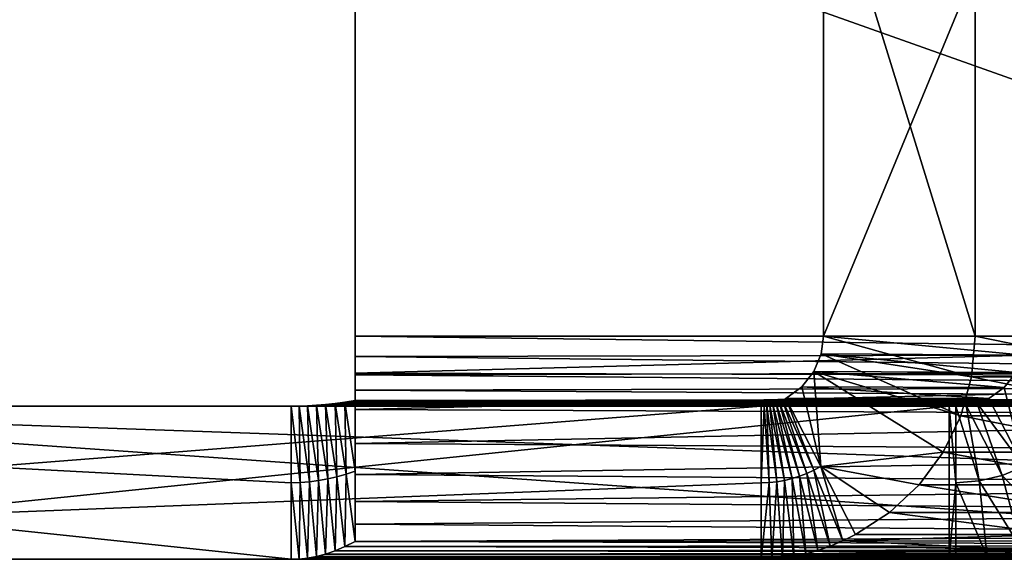
# Model space of a CAD drawing. Units: feet. Extents: x -1.5 to 14.4, y -6 to 2.4.
# Drawn here: x 10.6 to 11, y -2.4 to -2.2 of the extents above; entities that cross this region are included whole.
import ezdxf

# ---------------------------------------------------------------- set-up
doc = ezdxf.new("R2010")
doc.units = ezdxf.units.FT
doc.header["$MEASUREMENT"] = 0
doc.layers.get('0').update_dxf_attribs({"color": 255})
doc.layers.add('AFUWA-3-ARPM', color=4, linetype='Continuous')
doc.layers.add('AFUWA-P', color=2, linetype='Continuous')

# ---------------------------------------------------------------- blocks, each defined once
blk = doc.blocks.new('A$C1DAA41BC')
at = {"linetype": 'Continuous', "lineweight": 0}
for p, q in [((2.55726, 0.11282), (2.55726, -0.09068)), ((2.55726, 0.11282), (2.55726, -0.09068)), ((2.75155, -0.09068), (2.75155, 0.11282)), ((2.75155, -0.09068), (2.75155, 0.11282)), ((2.55726, -0.09068), (2.75155, -0.09068)), ((2.55726, -0.10606), (2.55726, -0.09068)), ((2.75155, -0.09068), (2.55726, -0.09068)), ((2.55726, -0.10606), (2.55726, -0.09068)), ((2.75062, -0.09798), (2.75155, -0.09068)), ((2.75155, -0.09068), (2.75062, -0.09798)), ((2.75155, -0.09068), (2.83577, -0.09068)), ((2.75155, -0.09068), (2.83577, -0.09068)), ((2.75062, -0.09798), (2.74763, -0.10528)), ((2.75062, -0.09798), (2.74763, -0.10528)), ((2.8347, -0.09851), (2.75062, -0.09798)), ((2.55726, -0.11968), (2.55726, -0.10606)), ((2.55726, -0.11968), (2.55726, -0.10606)), ((2.55726, -0.10606), (2.74666, -0.10652)), ((2.74259, -0.1117), (2.74763, -0.10528)), ((2.74763, -0.10528), (2.74259, -0.1117)), ((2.83157, -0.10575), (2.74763, -0.10528)), ((2.82662, -0.11188), (2.83157, -0.10575)), ((2.83157, -0.10575), (2.82662, -0.11188)), ((2.73599, -0.11643), (2.74259, -0.1117)), ((2.74259, -0.1117), (2.73599, -0.11643)), ((2.74259, -0.1117), (2.82662, -0.11188)), ((2.82662, -0.11188), (2.82021, -0.11643)), ((2.82021, -0.11643), (2.82662, -0.11188)), ((2.55301, -0.11802), (2.54891, -0.11856)), ((2.55301, -0.11802), (2.54891, -0.11856)), ((2.55301, -0.11802), (2.55726, -0.11737)), ((2.55301, -0.11802), (2.55726, -0.11737)), ((2.55304, -0.11968), (2.55301, -0.11802)), ((2.55326, -0.11968), (2.55301, -0.11802)), ((2.73324, -0.11795), (2.73192, -0.11853)), ((2.73324, -0.11795), (2.73192, -0.11853)), ((2.73324, -0.11795), (2.7346, -0.11725)), ((2.73324, -0.11795), (2.7346, -0.11725)), ((2.73599, -0.11643), (2.7346, -0.11725)), ((2.7346, -0.11725), (2.73599, -0.11643)), ((2.73599, -0.11643), (2.82021, -0.11643)), ((2.81074, -0.11943), (2.81529, -0.11835)), ((2.81074, -0.11943), (2.81529, -0.11835)), ((2.81529, -0.11835), (2.82021, -0.11643)), ((2.81529, -0.11835), (2.82021, -0.11643)), ((2.81529, -0.11835), (2.83469, -0.14464)), ((2.8257, -0.14837), (2.81529, -0.11835)), ((2.83469, -0.14464), (2.82021, -0.11643)), ((2.83469, -0.14464), (2.82021, -0.11643)), ((2.80381, -0.11968), (2.18619, -0.11968)), ((2.80381, -0.11968), (2.18619, -0.11968)), ((2.53405, -0.11967), (2.53086, -0.11968)), ((2.53086, -0.11968), (2.53405, -0.11967)), ((2.53405, -0.11967), (2.53753, -0.11955)), ((2.53405, -0.11967), (2.53753, -0.11955)), ((2.53405, -0.11968), (2.53405, -0.11967)), ((2.53405, -0.11968), (2.53405, -0.11967)), ((2.53753, -0.11955), (2.54118, -0.11933)), ((2.53753, -0.11955), (2.54118, -0.11933)), ((2.53755, -0.11968), (2.53753, -0.11955)), ((2.53754, -0.11968), (2.53753, -0.11955)), ((2.54118, -0.11933), (2.54497, -0.119)), ((2.54118, -0.11933), (2.54497, -0.119)), ((2.54123, -0.11968), (2.54118, -0.11933)), ((2.54119, -0.11968), (2.54118, -0.11933)), ((2.54891, -0.11856), (2.54497, -0.119)), ((2.54497, -0.119), (2.54891, -0.11856)), ((2.54508, -0.11968), (2.54497, -0.119)), ((2.54499, -0.11968), (2.54497, -0.119)), ((2.54909, -0.11968), (2.54891, -0.11856)), ((2.54894, -0.11968), (2.54891, -0.11856)), ((2.727, -0.11968), (2.72814, -0.11957)), ((2.727, -0.11968), (2.72814, -0.11957)), ((2.72814, -0.11957), (2.72937, -0.11934)), ((2.72937, -0.11934), (2.72814, -0.11957)), ((2.72937, -0.11934), (2.73063, -0.11899)), ((2.73063, -0.11899), (2.72937, -0.11934)), ((2.73192, -0.11853), (2.73063, -0.11899)), ((2.73192, -0.11853), (2.73063, -0.11899)), ((2.80381, -0.11968), (2.80655, -0.11968)), ((2.80381, -0.11968), (2.80381, -0.18318)), ((2.80381, -0.11968), (2.80655, -0.11968)), ((2.80381, -0.18318), (2.80381, -0.11968)), ((2.81074, -0.11943), (2.80655, -0.11968)), ((2.81074, -0.11943), (2.80655, -0.11968)), ((2.80655, -0.15143), (2.80655, -0.11968)), ((2.81625, -0.15065), (2.80655, -0.11968)), ((2.80655, -0.15143), (2.80655, -0.11968)), ((2.81074, -0.11943), (2.81625, -0.15065)), ((2.81074, -0.11943), (2.8257, -0.14837)), ((2.80655, -0.15143), (2.80655, -0.18318)), ((2.80655, -0.15143), (2.80655, -0.18318)), ((2.81953, -0.18227), (2.83392, -0.17906)), ((2.81953, -0.18227), (2.83392, -0.17906)), ((2.80381, -0.18318), (2.18619, -0.18318)), ((2.18619, -0.18318), (2.80381, -0.18318)), ((2.53071, -0.18318), (2.53072, -0.18318)), ((2.53072, -0.18318), (2.53071, -0.18318)), ((2.7258, -0.18318), (2.72579, -0.18318)), ((2.7258, -0.18318), (2.72579, -0.18318)), ((2.80381, -0.18318), (2.80655, -0.18318)), ((2.80381, -0.18318), (2.80655, -0.18318)), ((2.81953, -0.18227), (2.80655, -0.18318)), ((2.81953, -0.18227), (2.80655, -0.18318)), ((2.80655, -0.18318), (3.09918, -0.18318)), ((2.80655, -0.18318), (3.09918, -0.18318))]:
    blk.add_line(p, q, dxfattribs=at)

msp = doc.modelspace()

# ---------------------------------------------------------------- linework, layer by layer
at = {"layer": 'AFUWA-3-ARPM'}
for points in [[(10.76985, -2.1217, 14.91315), (10.76985, -2.1217, 14.84965), (10.76985, -2.3252, 14.84965)], [(10.76985, -2.1217, 14.91315), (10.76985, -2.3252, 14.84965), (10.76985, -2.3252, 14.91315)], [(11.34285, -2.3252, 14.84965), (10.76985, -2.3252, 14.84965), (10.76985, -2.1217, 14.84965)], [(11.34285, -2.3252, 14.84965), (10.76985, -2.1217, 14.84965), (11.34285, -2.1217, 14.84965)], [(10.76985, -2.1217, 14.91315), (10.76985, -2.3252, 14.91315), (11.34285, -2.3252, 14.91315)], [(11.34285, -2.3252, 14.91315), (11.34285, -2.1217, 14.91315), (10.76985, -2.1217, 14.91315)], [(11.04836, -2.1217, 17.69858), (10.96415, -2.3252, 17.01269), (11.04836, -2.3252, 17.69858)], [(11.04836, -2.1217, 17.69858), (10.96415, -2.1217, 17.01269), (10.96415, -2.3252, 17.01269)], [(11.02717, -2.3252, 17.00495), (10.96415, -2.3252, 17.01269), (10.96415, -2.1217, 17.01269)], [(10.96415, -2.1217, 17.01269), (11.02717, -2.1217, 17.00495), (11.02717, -2.3252, 17.00495)], [(11.02717, -2.1217, 17.00495), (11.11139, -2.3252, 17.69084), (11.02717, -2.3252, 17.00495)], [(11.02717, -2.1217, 17.00495), (11.11139, -2.1217, 17.69084), (11.11139, -2.3252, 17.69084)], [(11.34285, -2.3252, 14.91315), (10.76985, -2.34058, 14.91186), (11.34285, -2.34199, 14.91161)], [(10.76985, -2.3252, 14.91315), (10.76985, -2.34058, 14.91186), (11.34285, -2.3252, 14.91315)], [(11.34285, -2.3325, 14.84871), (10.76985, -2.3252, 14.84965), (11.34285, -2.3252, 14.84965)], [(10.76985, -2.3252, 14.84965), (11.34285, -2.3325, 14.84871), (10.76985, -2.33355, 14.84842)], [(10.76985, -2.34058, 14.91186), (10.76985, -2.3252, 14.84965), (10.76985, -2.33355, 14.84842)], [(10.76985, -2.34058, 14.91186), (10.76985, -2.3252, 14.91315), (10.76985, -2.3252, 14.84965)], [(10.96415, -2.3252, 17.01269), (11.02565, -2.34199, 17.00514), (10.96322, -2.3325, 17.0128)], [(11.04729, -2.33303, 17.69871), (10.96415, -2.3252, 17.01269), (10.96322, -2.3325, 17.0128)], [(11.02565, -2.34199, 17.00514), (10.96415, -2.3252, 17.01269), (11.02717, -2.3252, 17.00495)], [(10.96415, -2.3252, 17.01269), (11.04729, -2.33303, 17.69871), (11.04836, -2.3252, 17.69858)], [(11.02717, -2.3252, 17.00495), (11.10987, -2.34199, 17.69103), (11.02565, -2.34199, 17.00514)], [(11.11139, -2.3252, 17.69084), (11.10987, -2.34199, 17.69103), (11.02717, -2.3252, 17.00495)], [(11.34285, -2.3325, 14.84871), (11.34285, -2.33981, 14.8457), (10.76985, -2.33355, 14.84842)], [(10.96322, -2.3325, 17.0128), (11.02115, -2.35815, 17.00569), (10.96023, -2.33981, 17.01317)], [(10.96023, -2.33981, 17.01317), (11.04417, -2.34028, 17.6991), (10.96322, -2.3325, 17.0128)], [(11.02115, -2.35815, 17.00569), (10.96322, -2.3325, 17.0128), (11.02565, -2.34199, 17.00514)], [(11.04729, -2.33303, 17.69871), (10.96322, -2.3325, 17.0128), (11.04417, -2.34028, 17.6991)], [(10.76985, -2.33355, 14.84842), (11.34285, -2.33981, 14.8457), (10.76985, -2.3412, 14.84483)], [(10.76985, -2.33355, 14.84842), (10.76985, -2.36964, 14.90178), (10.76985, -2.35552, 14.90804)], [(10.76985, -2.36964, 14.90178), (10.76985, -2.33355, 14.84842), (10.76985, -2.3412, 14.84483)], [(10.76985, -2.33355, 14.84842), (10.76985, -2.35552, 14.90804), (10.76985, -2.34058, 14.91186)], [(11.34285, -2.33981, 14.8457), (11.34285, -2.34623, 14.84062), (10.76985, -2.3412, 14.84483)], [(10.76985, -2.35552, 14.90804), (11.34285, -2.34199, 14.91161), (10.76985, -2.34058, 14.91186)], [(10.96307, -2.37916, 17.01282), (10.95518, -2.34623, 17.01379), (10.96023, -2.33981, 17.01317)], [(11.03922, -2.34641, 17.69971), (10.96023, -2.33981, 17.01317), (10.95518, -2.34623, 17.01379)], [(10.96023, -2.33981, 17.01317), (11.02115, -2.35815, 17.00569), (11.01379, -2.37329, 17.00659)], [(10.96023, -2.33981, 17.01317), (11.01379, -2.37329, 17.00659), (10.96307, -2.37916, 17.01282)], [(11.03922, -2.34641, 17.69971), (11.04417, -2.34028, 17.6991), (10.96023, -2.33981, 17.01317)], [(11.03922, -2.34641, 17.69971), (11.04728, -2.37916, 17.69871), (11.04417, -2.34028, 17.6991)], [(10.76985, -2.3412, 14.84483), (11.34285, -2.34623, 14.84062), (10.76985, -2.3475, 14.8392)], [(10.76985, -2.38111, 14.84441), (10.76985, -2.38249, 14.89327), (10.76985, -2.3412, 14.84483)], [(10.76985, -2.3475, 14.8392), (10.76985, -2.38111, 14.84441), (10.76985, -2.3412, 14.84483)], [(10.76985, -2.36964, 14.90178), (10.76985, -2.3412, 14.84483), (10.76985, -2.38249, 14.89327)], [(10.76985, -2.35552, 14.90804), (11.34285, -2.35815, 14.90708), (11.34285, -2.34199, 14.91161)], [(11.10537, -2.35815, 17.69158), (11.02115, -2.35815, 17.00569), (11.02565, -2.34199, 17.00514)], [(11.10537, -2.35815, 17.69158), (11.02565, -2.34199, 17.00514), (11.10987, -2.34199, 17.69103)], [(11.34285, -2.34623, 14.84062), (11.34285, -2.35096, 14.83397), (10.76985, -2.3475, 14.8392)], [(11.34285, -2.35096, 14.83397), (10.76985, -2.35189, 14.83199), (10.76985, -2.3475, 14.8392)], [(10.76985, -2.3475, 14.8392), (10.76985, -2.35189, 14.83199), (10.76985, -2.38111, 14.84441)], [(10.95518, -2.34623, 17.01379), (10.96307, -2.37916, 17.01282), (10.94859, -2.35096, 17.0146)], [(11.0328, -2.35096, 17.70049), (10.95518, -2.34623, 17.01379), (10.94859, -2.35096, 17.0146)], [(10.95518, -2.34623, 17.01379), (11.0328, -2.35096, 17.70049), (11.03922, -2.34641, 17.69971)], [(11.0328, -2.35096, 17.70049), (11.04728, -2.37916, 17.69871), (11.03922, -2.34641, 17.69971)], [(10.76227, -2.38347, 14.83785), (10.76151, -2.35309, 14.82851), (10.75756, -2.35352, 14.82685)], [(10.75756, -2.35352, 14.82685), (10.76151, -2.35309, 14.82851), (11.3277, -2.35333, 14.82766)], [(11.32425, -2.35369, 14.82618), (10.75756, -2.35352, 14.82685), (11.3277, -2.35333, 14.82766)], [(10.76606, -2.38238, 14.84116), (10.7656, -2.35254, 14.83023), (10.76151, -2.35309, 14.82851)], [(10.7656, -2.35254, 14.83023), (11.33129, -2.35287, 14.82918), (10.76151, -2.35309, 14.82851)], [(10.76151, -2.35309, 14.82851), (11.33129, -2.35287, 14.82918), (11.3277, -2.35333, 14.82766)], [(10.76151, -2.35309, 14.82851), (10.76227, -2.38347, 14.83785), (10.76606, -2.38238, 14.84116)], [(10.7656, -2.35254, 14.83023), (10.76985, -2.38111, 14.84441), (10.76985, -2.35189, 14.83199)], [(11.33501, -2.35233, 14.83074), (10.7656, -2.35254, 14.83023), (10.76985, -2.35189, 14.83199)], [(10.7656, -2.35254, 14.83023), (11.33501, -2.35233, 14.83074), (11.33129, -2.35287, 14.82918)], [(10.7656, -2.35254, 14.83023), (10.76606, -2.38238, 14.84116), (10.76985, -2.38111, 14.84441)], [(10.76985, -2.35189, 14.83199), (11.34285, -2.35096, 14.83397), (11.33887, -2.35169, 14.83233)], [(11.33887, -2.35169, 14.83233), (11.33501, -2.35233, 14.83074), (10.76985, -2.35189, 14.83199)], [(11.02788, -2.35287, 17.69976), (10.94322, -2.35352, 17.02882), (11.02333, -2.35395, 17.69913)], [(10.94322, -2.35352, 17.02882), (11.02788, -2.35287, 17.69976), (10.94451, -2.35305, 17.02547)], [(10.95113, -2.38422, 17.02676), (10.94322, -2.35352, 17.02882), (10.94451, -2.35305, 17.02547)], [(10.95422, -2.38326, 17.02326), (10.94451, -2.35305, 17.02547), (10.94584, -2.35247, 17.02199)], [(10.94584, -2.35247, 17.02199), (10.94451, -2.35305, 17.02547), (11.02788, -2.35287, 17.69976)], [(10.94451, -2.35305, 17.02547), (10.95422, -2.38326, 17.02326), (10.95113, -2.38422, 17.02676)], [(10.94584, -2.35247, 17.02199), (10.9472, -2.35178, 17.01836), (10.95724, -2.3821, 17.01978)], [(11.02788, -2.35287, 17.69976), (10.9472, -2.35178, 17.01836), (10.94584, -2.35247, 17.02199)], [(10.94584, -2.35247, 17.02199), (10.95724, -2.3821, 17.01978), (10.95422, -2.38326, 17.02326)], [(10.94859, -2.35096, 17.0146), (10.9602, -2.38073, 17.01629), (10.9472, -2.35178, 17.01836)], [(10.94859, -2.35096, 17.0146), (10.9472, -2.35178, 17.01836), (11.0328, -2.35096, 17.70049)], [(10.9472, -2.35178, 17.01836), (11.02788, -2.35287, 17.69976), (11.0328, -2.35096, 17.70049)], [(10.9472, -2.35178, 17.01836), (10.9602, -2.38073, 17.01629), (10.95724, -2.3821, 17.01978)], [(10.96307, -2.37916, 17.01282), (10.9602, -2.38073, 17.01629), (10.94859, -2.35096, 17.0146)], [(11.02333, -2.35395, 17.69913), (11.0383, -2.3829, 17.69862), (11.02788, -2.35287, 17.69976)], [(11.02788, -2.35287, 17.69976), (11.04728, -2.37916, 17.69871), (11.0328, -2.35096, 17.70049)], [(11.02788, -2.35287, 17.69976), (11.0383, -2.3829, 17.69862), (11.04728, -2.37916, 17.69871)], [(10.93838, -2.3542, 17.04081), (10.12815, -2.4177, 17.92504), (10.12815, -2.3542, 17.92504)], [(10.12815, -2.4177, 17.92504), (10.93838, -2.3542, 17.04081), (10.93838, -2.38595, 17.04081)], [(10.6753, -2.3542, 17.52254), (10.12815, -2.3542, 17.92504), (10.66901, -2.3542, 17.5393)], [(10.66582, -2.3542, 17.55691), (10.12815, -2.3542, 17.92504), (10.26878, -2.3542, 17.95813)], [(10.6753, -2.3542, 17.52254), (10.68453, -2.3542, 17.5071), (10.12815, -2.3542, 17.92504)], [(10.93838, -2.3542, 17.04081), (10.12815, -2.3542, 17.92504), (10.68453, -2.3542, 17.5071)], [(10.66582, -2.3542, 17.55691), (10.66901, -2.3542, 17.5393), (10.12815, -2.3542, 17.92504)], [(10.14004, -2.3542, 14.26592), (10.74331, -2.4177, 14.82065), (10.74331, -2.38595, 14.82065)], [(10.14004, -2.3542, 14.26592), (10.14004, -2.4177, 14.26592), (10.74331, -2.4177, 14.82065)], [(10.74331, -2.38595, 14.82065), (10.74331, -2.3542, 14.82065), (10.14004, -2.3542, 14.26592)], [(10.66901, -2.3542, 14.58655), (10.6753, -2.3542, 14.56978), (10.14004, -2.3542, 14.26592)], [(10.28674, -2.3542, 14.22011), (10.14004, -2.3542, 14.26592), (10.6753, -2.3542, 14.56978)], [(10.66582, -2.3542, 14.62214), (10.66582, -2.3542, 14.60416), (10.14004, -2.3542, 14.26592)], [(10.14004, -2.3542, 14.26592), (10.66582, -2.3542, 14.60416), (10.66901, -2.3542, 14.58655)], [(10.6753, -2.3542, 14.65651), (10.66901, -2.3542, 14.63975), (10.14004, -2.3542, 14.26592)], [(10.14004, -2.3542, 14.26592), (10.66901, -2.3542, 14.63975), (10.66582, -2.3542, 14.62214)], [(10.74331, -2.3542, 14.82065), (10.6753, -2.3542, 14.65651), (10.14004, -2.3542, 14.26592)], [(10.28674, -2.3542, 17.95894), (10.66582, -2.3542, 17.55691), (10.26878, -2.3542, 17.95813)], [(10.66582, -2.3542, 17.55691), (10.28674, -2.3542, 17.95894), (10.30417, -2.3542, 17.96292)], [(10.28674, -2.3542, 14.22011), (10.6753, -2.3542, 14.56978), (10.68453, -2.3542, 14.55435)], [(10.68453, -2.3542, 14.55435), (10.30417, -2.3542, 14.21613), (10.28674, -2.3542, 14.22011)], [(10.66582, -2.3542, 17.55691), (10.30417, -2.3542, 17.96292), (10.66582, -2.3542, 17.5749)], [(10.66582, -2.3542, 17.5749), (10.30417, -2.3542, 17.96292), (10.32066, -2.3542, 17.96996)], [(10.6963, -2.3542, 14.54087), (10.30417, -2.3542, 14.21613), (10.68453, -2.3542, 14.55435)], [(10.30417, -2.3542, 14.21613), (10.6963, -2.3542, 14.54087), (10.32066, -2.3542, 14.20909)], [(10.32066, -2.3542, 17.96996), (10.66901, -2.3542, 17.5925), (10.66582, -2.3542, 17.5749)], [(10.32066, -2.3542, 17.96996), (10.33565, -2.3542, 17.97986), (10.66901, -2.3542, 17.5925)], [(10.6963, -2.3542, 14.54087), (10.7103, -2.3542, 14.5297), (10.32066, -2.3542, 14.20909)], [(10.33565, -2.3542, 14.19919), (10.32066, -2.3542, 14.20909), (10.7103, -2.3542, 14.5297)], [(10.6753, -2.3542, 17.60927), (10.33565, -2.3542, 17.97986), (10.34858, -2.3542, 17.99222)], [(10.33565, -2.3542, 17.97986), (10.6753, -2.3542, 17.60927), (10.66901, -2.3542, 17.5925)], [(10.72613, -2.3542, 14.52118), (10.33565, -2.3542, 14.19919), (10.7103, -2.3542, 14.5297)], [(10.34858, -2.3542, 14.18683), (10.33565, -2.3542, 14.19919), (10.72613, -2.3542, 14.52118)], [(10.6753, -2.3542, 17.60927), (10.34858, -2.3542, 17.99222), (10.68453, -2.3542, 17.6247)], [(10.34858, -2.3542, 17.99222), (10.35913, -2.3542, 18.00673), (10.68453, -2.3542, 17.6247)], [(10.34858, -2.3542, 14.18683), (10.74315, -2.3542, 14.51566), (10.35913, -2.3542, 14.17232)], [(10.74315, -2.3542, 14.51566), (10.34858, -2.3542, 14.18683), (10.72613, -2.3542, 14.52118)], [(10.6963, -2.3542, 17.63818), (10.68453, -2.3542, 17.6247), (10.35913, -2.3542, 18.00673)], [(10.35913, -2.3542, 18.00673), (10.36692, -2.3542, 18.02291), (10.6963, -2.3542, 17.63818)], [(10.35913, -2.3542, 14.17232), (10.74315, -2.3542, 14.51566), (10.7609, -2.3542, 14.51325)], [(10.35913, -2.3542, 14.17232), (10.7609, -2.3542, 14.51325), (10.36692, -2.3542, 14.15614)], [(10.7103, -2.3542, 17.64935), (10.36692, -2.3542, 18.02291), (10.37167, -2.3542, 18.04015)], [(10.36692, -2.3542, 18.02291), (10.7103, -2.3542, 17.64935), (10.6963, -2.3542, 17.63818)], [(10.37167, -2.3542, 14.1389), (10.36692, -2.3542, 14.15614), (10.7609, -2.3542, 14.51325)], [(10.37167, -2.3542, 18.04015), (10.37328, -2.3542, 18.05803), (10.72613, -2.3542, 17.65787)], [(10.72613, -2.3542, 17.65787), (10.7103, -2.3542, 17.64935), (10.37167, -2.3542, 18.04015)], [(10.77886, -2.3542, 14.51406), (10.37167, -2.3542, 14.1389), (10.7609, -2.3542, 14.51325)], [(10.37167, -2.3542, 14.1389), (10.77886, -2.3542, 14.51406), (10.37328, -2.3542, 14.12102)], [(10.39879, -2.3542, 18.20969), (10.74315, -2.3542, 17.66339), (10.37328, -2.3542, 18.05803)], [(10.72613, -2.3542, 17.65787), (10.37328, -2.3542, 18.05803), (10.74315, -2.3542, 17.66339)], [(10.77886, -2.3542, 14.51406), (10.40757, -2.3542, 13.97709), (10.37328, -2.3542, 14.12102)], [(10.39879, -2.4177, 18.20969), (11.0164, -2.4177, 17.69858), (11.0164, -2.3542, 17.69858)], [(10.39879, -2.4177, 18.20969), (11.0164, -2.3542, 17.69858), (10.39879, -2.3542, 18.20969)], [(10.39879, -2.3542, 18.20969), (11.0164, -2.3542, 17.69858), (10.77886, -2.3542, 17.665)], [(10.39879, -2.3542, 18.20969), (10.77886, -2.3542, 17.665), (10.7609, -2.3542, 17.6658)], [(10.39879, -2.3542, 18.20969), (10.7609, -2.3542, 17.6658), (10.74315, -2.3542, 17.66339)], [(11.31177, -2.38595, 14.82065), (11.31177, -2.4177, 14.82065), (10.40757, -2.3542, 13.97709)], [(11.31177, -2.4177, 14.82065), (10.40757, -2.4177, 13.97709), (10.40757, -2.3542, 13.97709)], [(11.31177, -2.38595, 14.82065), (10.40757, -2.3542, 13.97709), (11.31177, -2.3542, 14.82065)], [(10.40757, -2.3542, 13.97709), (10.77886, -2.3542, 14.51406), (10.7963, -2.3542, 14.51804)], [(10.40757, -2.3542, 13.97709), (10.82778, -2.3542, 14.53498), (11.31177, -2.3542, 14.82065)], [(10.40757, -2.3542, 13.97709), (10.7963, -2.3542, 14.51804), (10.81279, -2.3542, 14.52508)], [(10.40757, -2.3542, 13.97709), (10.81279, -2.3542, 14.52508), (10.82778, -2.3542, 14.53498)], [(10.68453, -2.3542, 14.67195), (10.6753, -2.3542, 14.65651), (10.74331, -2.3542, 14.82065)], [(10.93838, -2.3542, 17.04081), (10.68453, -2.3542, 17.5071), (10.6963, -2.3542, 17.49363)], [(10.74331, -2.3542, 14.82065), (10.6963, -2.3542, 14.68542), (10.68453, -2.3542, 14.67195)], [(10.93838, -2.3542, 17.04081), (10.6963, -2.3542, 17.49363), (10.7103, -2.3542, 17.48246)], [(10.7103, -2.3542, 14.69659), (10.6963, -2.3542, 14.68542), (10.74331, -2.3542, 14.82065)], [(10.7103, -2.3542, 17.48246), (10.72613, -2.3542, 17.47394), (10.93838, -2.3542, 17.04081)], [(10.74331, -2.3542, 14.82065), (10.72613, -2.3542, 14.70511), (10.7103, -2.3542, 14.69659)], [(10.93838, -2.3542, 17.04081), (10.72613, -2.3542, 17.47394), (10.74315, -2.3542, 17.46841)], [(10.74315, -2.3542, 14.71064), (10.72613, -2.3542, 14.70511), (10.74331, -2.3542, 14.82065)], [(10.74315, -2.3542, 17.46841), (10.7609, -2.3542, 17.46601), (10.93838, -2.3542, 17.04081)], [(10.74331, -2.3542, 14.82065), (10.7609, -2.3542, 14.71305), (10.74315, -2.3542, 14.71064)], [(10.74331, -2.3542, 14.82065), (10.7471, -2.38585, 14.82413), (10.74664, -2.35419, 14.82213)], [(11.31469, -2.35421, 14.82197), (10.74331, -2.3542, 14.82065), (10.74664, -2.35419, 14.82213)], [(10.7609, -2.3542, 14.71305), (10.74331, -2.3542, 14.82065), (10.77886, -2.3542, 14.71224)], [(10.77886, -2.3542, 14.71224), (10.74331, -2.3542, 14.82065), (10.7963, -2.3542, 14.70826)], [(10.74331, -2.3542, 14.82065), (10.82778, -2.3542, 14.69131), (10.81279, -2.3542, 14.70121)], [(10.7963, -2.3542, 14.70826), (10.74331, -2.3542, 14.82065), (10.81279, -2.3542, 14.70121)], [(10.74331, -2.3542, 14.82065), (11.31177, -2.3542, 14.82065), (10.82778, -2.3542, 14.69131)], [(10.74331, -2.38595, 14.82065), (10.7471, -2.38585, 14.82413), (10.74331, -2.3542, 14.82065)], [(10.74331, -2.3542, 14.82065), (11.31469, -2.35421, 14.82197), (11.31177, -2.3542, 14.82065)], [(10.75013, -2.35407, 14.82365), (10.74664, -2.35419, 14.82213), (10.75089, -2.38555, 14.82761)], [(11.31774, -2.35413, 14.82333), (10.74664, -2.35419, 14.82213), (10.75013, -2.35407, 14.82365)], [(10.74664, -2.35419, 14.82213), (11.31774, -2.35413, 14.82333), (11.31469, -2.35421, 14.82197)], [(10.74664, -2.35419, 14.82213), (10.7471, -2.38585, 14.82413), (10.75089, -2.38555, 14.82761)], [(10.75469, -2.38505, 14.83106), (10.75377, -2.35385, 14.82522), (10.75013, -2.35407, 14.82365)], [(10.75013, -2.35407, 14.82365), (10.75377, -2.35385, 14.82522), (11.32093, -2.35396, 14.82473)], [(10.75013, -2.35407, 14.82365), (11.32093, -2.35396, 14.82473), (11.31774, -2.35413, 14.82333)], [(10.75013, -2.35407, 14.82365), (10.75089, -2.38555, 14.82761), (10.75469, -2.38505, 14.83106)], [(10.75848, -2.38436, 14.83447), (10.75756, -2.35352, 14.82685), (10.75377, -2.35385, 14.82522)], [(10.75377, -2.35385, 14.82522), (10.75756, -2.35352, 14.82685), (11.32425, -2.35369, 14.82618)], [(10.75377, -2.35385, 14.82522), (11.32425, -2.35369, 14.82618), (11.32093, -2.35396, 14.82473)], [(10.75377, -2.35385, 14.82522), (10.75469, -2.38505, 14.83106), (10.75848, -2.38436, 14.83447)], [(10.75756, -2.35352, 14.82685), (10.75848, -2.38436, 14.83447), (10.76227, -2.38347, 14.83785)], [(10.93838, -2.3542, 17.04081), (10.7609, -2.3542, 17.46601), (10.77886, -2.3542, 17.46681)], [(10.76985, -2.35552, 14.90804), (10.76985, -2.36964, 14.90178), (11.34285, -2.35815, 14.90708)], [(10.77886, -2.3542, 17.46681), (10.7963, -2.3542, 17.47079), (10.93838, -2.3542, 17.04081)], [(11.0164, -2.3542, 17.69858), (10.7963, -2.3542, 17.66101), (10.77886, -2.3542, 17.665)], [(10.93838, -2.3542, 17.04081), (10.7963, -2.3542, 17.47079), (10.81279, -2.3542, 17.47784)], [(10.81279, -2.3542, 17.65397), (10.7963, -2.3542, 17.66101), (11.0164, -2.3542, 17.69858)], [(10.81279, -2.3542, 17.47784), (10.82778, -2.3542, 17.48774), (10.93838, -2.3542, 17.04081)], [(11.0164, -2.3542, 17.69858), (10.82778, -2.3542, 17.64407), (10.81279, -2.3542, 17.65397)], [(10.93838, -2.3542, 17.04081), (10.82778, -2.3542, 17.48774), (10.84071, -2.3542, 17.5001)], [(10.84071, -2.3542, 17.63171), (10.82778, -2.3542, 17.64407), (11.0164, -2.3542, 17.69858)], [(11.31177, -2.3542, 14.82065), (10.82778, -2.3542, 14.53498), (10.84071, -2.3542, 14.54734)], [(10.84071, -2.3542, 14.67896), (10.82778, -2.3542, 14.69131), (11.31177, -2.3542, 14.82065)], [(10.84071, -2.3542, 17.5001), (10.85125, -2.3542, 17.51461), (10.93838, -2.3542, 17.04081)], [(11.0164, -2.3542, 17.69858), (10.85125, -2.3542, 17.6172), (10.84071, -2.3542, 17.63171)], [(10.84071, -2.3542, 14.54734), (10.85125, -2.3542, 14.56185), (11.31177, -2.3542, 14.82065)], [(11.31177, -2.3542, 14.82065), (10.85125, -2.3542, 14.66444), (10.84071, -2.3542, 14.67896)], [(10.93838, -2.3542, 17.04081), (10.85125, -2.3542, 17.51461), (10.85904, -2.3542, 17.53079)], [(10.85904, -2.3542, 17.60102), (10.85125, -2.3542, 17.6172), (11.0164, -2.3542, 17.69858)], [(11.31177, -2.3542, 14.82065), (10.85125, -2.3542, 14.56185), (10.85904, -2.3542, 14.57803)], [(10.85904, -2.3542, 14.64826), (10.85125, -2.3542, 14.66444), (11.31177, -2.3542, 14.82065)], [(10.93838, -2.3542, 17.04081), (10.85904, -2.3542, 17.53079), (11.01915, -2.3542, 17.69858)], [(10.8638, -2.3542, 17.54803), (11.01915, -2.3542, 17.69858), (10.85904, -2.3542, 17.53079)], [(11.0164, -2.3542, 17.69858), (10.8638, -2.3542, 17.58378), (10.85904, -2.3542, 17.60102)], [(10.85904, -2.3542, 14.57803), (10.8638, -2.3542, 14.59527), (11.31177, -2.3542, 14.82065)], [(11.31177, -2.3542, 14.82065), (10.8638, -2.3542, 14.63102), (10.85904, -2.3542, 14.64826)], [(10.86541, -2.3542, 17.5659), (11.0164, -2.3542, 17.69858), (10.8638, -2.3542, 17.54803)], [(10.8638, -2.3542, 17.54803), (11.0164, -2.3542, 17.69858), (11.01915, -2.3542, 17.69858)], [(10.86541, -2.3542, 17.5659), (10.8638, -2.3542, 17.58378), (11.0164, -2.3542, 17.69858)], [(11.31177, -2.3542, 14.82065), (10.8638, -2.3542, 14.59527), (10.86541, -2.3542, 14.61315)], [(10.86541, -2.3542, 14.61315), (10.8638, -2.3542, 14.63102), (11.31177, -2.3542, 14.82065)], [(10.93954, -2.35421, 17.03802), (10.93838, -2.38595, 17.04081), (10.93838, -2.3542, 17.04081)], [(11.01915, -2.3542, 17.69858), (10.93954, -2.35421, 17.03802), (10.93838, -2.3542, 17.04081)], [(10.9416, -2.38584, 17.03729), (10.93838, -2.38595, 17.04081), (10.93954, -2.35421, 17.03802)], [(10.93954, -2.35421, 17.03802), (11.02333, -2.35395, 17.69913), (10.94073, -2.35409, 17.03509)], [(11.02333, -2.35395, 17.69913), (10.93954, -2.35421, 17.03802), (11.01915, -2.3542, 17.69858)], [(10.9416, -2.38584, 17.03729), (10.93954, -2.35421, 17.03802), (10.94073, -2.35409, 17.03509)], [(10.94481, -2.38552, 17.03378), (10.94073, -2.35409, 17.03509), (10.94196, -2.35387, 17.03203)], [(10.94196, -2.35387, 17.03203), (10.94073, -2.35409, 17.03509), (11.02333, -2.35395, 17.69913)], [(10.94073, -2.35409, 17.03509), (10.94481, -2.38552, 17.03378), (10.9416, -2.38584, 17.03729)], [(10.94798, -2.38498, 17.03027), (10.94196, -2.35387, 17.03203), (10.94322, -2.35352, 17.02882)], [(10.94322, -2.35352, 17.02882), (10.94196, -2.35387, 17.03203), (11.02333, -2.35395, 17.69913)], [(10.94196, -2.35387, 17.03203), (10.94798, -2.38498, 17.03027), (10.94481, -2.38552, 17.03378)], [(10.94322, -2.35352, 17.02882), (10.95113, -2.38422, 17.02676), (10.94798, -2.38498, 17.03027)], [(11.0164, -2.3542, 17.69858), (11.01915, -2.38595, 17.69858), (11.01915, -2.3542, 17.69858)], [(11.0164, -2.4177, 17.69858), (11.01915, -2.38595, 17.69858), (11.0164, -2.3542, 17.69858)], [(11.02885, -2.38518, 17.69859), (11.02333, -2.35395, 17.69913), (11.01915, -2.3542, 17.69858)], [(11.01915, -2.38595, 17.69858), (11.02885, -2.38518, 17.69859), (11.01915, -2.3542, 17.69858)], [(11.02333, -2.35395, 17.69913), (11.02885, -2.38518, 17.69859), (11.0383, -2.3829, 17.69862)], [(11.34285, -2.37329, 14.89966), (11.34285, -2.35815, 14.90708), (10.76985, -2.36964, 14.90178)], [(11.02115, -2.35815, 17.00569), (11.09801, -2.37329, 17.69249), (11.01379, -2.37329, 17.00659)], [(11.10537, -2.35815, 17.69158), (11.09801, -2.37329, 17.69249), (11.02115, -2.35815, 17.00569)], [(10.76985, -2.36964, 14.90178), (10.76985, -2.38249, 14.89327), (11.34285, -2.37329, 14.89966)], [(10.76985, -2.38249, 14.89327), (11.34285, -2.38683, 14.88963), (11.34285, -2.37329, 14.89966)], [(11.01379, -2.37329, 17.00659), (11.00383, -2.38683, 17.00781), (10.96307, -2.37916, 17.01282)], [(11.01379, -2.37329, 17.00659), (11.08804, -2.38683, 17.69371), (11.00383, -2.38683, 17.00781)], [(11.09801, -2.37329, 17.69249), (11.08804, -2.38683, 17.69371), (11.01379, -2.37329, 17.00659)], [(10.76606, -2.38238, 14.84116), (10.76985, -2.41034, 14.85683), (10.76985, -2.38111, 14.84441)], [(10.76985, -2.38111, 14.84441), (10.76985, -2.39378, 14.88273), (10.76985, -2.38249, 14.89327)], [(10.76985, -2.40314, 14.87048), (10.76985, -2.38111, 14.84441), (10.76985, -2.41034, 14.85683)], [(10.76985, -2.40314, 14.87048), (10.76985, -2.39378, 14.88273), (10.76985, -2.38111, 14.84441)], [(10.95724, -2.3821, 17.01978), (10.9602, -2.38073, 17.01629), (10.967, -2.41231, 17.01939)], [(10.97222, -2.41005, 17.01529), (10.9602, -2.38073, 17.01629), (10.96307, -2.37916, 17.01282)], [(10.967, -2.41231, 17.01939), (10.9602, -2.38073, 17.01629), (10.97222, -2.41005, 17.01529)], [(10.97222, -2.41005, 17.01529), (10.96307, -2.37916, 17.01282), (10.97754, -2.40736, 17.01104)], [(10.96307, -2.37916, 17.01282), (11.00383, -2.38683, 17.00781), (10.99164, -2.39829, 17.00931)], [(10.97754, -2.40736, 17.01104), (10.96307, -2.37916, 17.01282), (10.99164, -2.39829, 17.00931)], [(11.06176, -2.40736, 17.69694), (11.04728, -2.37916, 17.69871), (11.0383, -2.3829, 17.69862)], [(10.93838, -2.38595, 17.04081), (10.93838, -2.4177, 17.04081), (10.12815, -2.4177, 17.92504)], [(10.74664, -2.41761, 14.82533), (10.7471, -2.38585, 14.82413), (10.74331, -2.38595, 14.82065)], [(10.74664, -2.41761, 14.82533), (10.74331, -2.38595, 14.82065), (10.74331, -2.4177, 14.82065)], [(10.75013, -2.41722, 14.83018), (10.7471, -2.38585, 14.82413), (10.74664, -2.41761, 14.82533)], [(10.75089, -2.38555, 14.82761), (10.7471, -2.38585, 14.82413), (10.75013, -2.41722, 14.83018)], [(10.75089, -2.38555, 14.82761), (10.75013, -2.41722, 14.83018), (10.75377, -2.41657, 14.83525)], [(10.75089, -2.38555, 14.82761), (10.75377, -2.41657, 14.83525), (10.75469, -2.38505, 14.83106)], [(10.75377, -2.41657, 14.83525), (10.75756, -2.41558, 14.84046), (10.75469, -2.38505, 14.83106)], [(10.75848, -2.38436, 14.83447), (10.75469, -2.38505, 14.83106), (10.75756, -2.41558, 14.84046)], [(10.75756, -2.41558, 14.84046), (10.76151, -2.41421, 14.84579), (10.75848, -2.38436, 14.83447)], [(10.76151, -2.41421, 14.84579), (10.76227, -2.38347, 14.83785), (10.75848, -2.38436, 14.83447)], [(10.7656, -2.41246, 14.85125), (10.76227, -2.38347, 14.83785), (10.76151, -2.41421, 14.84579)], [(10.76227, -2.38347, 14.83785), (10.7656, -2.41246, 14.85125), (10.76606, -2.38238, 14.84116)], [(10.76606, -2.38238, 14.84116), (10.7656, -2.41246, 14.85125), (10.76985, -2.41034, 14.85683)], [(10.76985, -2.38249, 14.89327), (10.76985, -2.39378, 14.88273), (11.34285, -2.38683, 14.88963)], [(10.93838, -2.4177, 17.04081), (10.93838, -2.38595, 17.04081), (10.9416, -2.38584, 17.03729)], [(10.93838, -2.4177, 17.04081), (10.9416, -2.38584, 17.03729), (10.94272, -2.41763, 17.03763)], [(10.94272, -2.41763, 17.03763), (10.9416, -2.38584, 17.03729), (10.94481, -2.38552, 17.03378)], [(10.94481, -2.38552, 17.03378), (10.94724, -2.41723, 17.03429), (10.94272, -2.41763, 17.03763)], [(10.94798, -2.38498, 17.03027), (10.94724, -2.41723, 17.03429), (10.94481, -2.38552, 17.03378)], [(10.94724, -2.41723, 17.03429), (10.94798, -2.38498, 17.03027), (10.95193, -2.41652, 17.0308)], [(10.94798, -2.38498, 17.03027), (10.95113, -2.38422, 17.02676), (10.95193, -2.41652, 17.0308)], [(10.95113, -2.38422, 17.02676), (10.95422, -2.38326, 17.02326), (10.95681, -2.41547, 17.02715)], [(10.95113, -2.38422, 17.02676), (10.95681, -2.41547, 17.02715), (10.95193, -2.41652, 17.0308)], [(10.95422, -2.38326, 17.02326), (10.95724, -2.3821, 17.01978), (10.96186, -2.41411, 17.02335)], [(10.96186, -2.41411, 17.02335), (10.95681, -2.41547, 17.02715), (10.95422, -2.38326, 17.02326)], [(10.95724, -2.3821, 17.01978), (10.967, -2.41231, 17.01939), (10.96186, -2.41411, 17.02335)], [(11.0164, -2.4177, 17.69858), (11.01915, -2.4177, 17.69858), (11.01915, -2.38595, 17.69858)], [(11.03213, -2.41679, 17.69804), (11.02885, -2.38518, 17.69859), (11.01915, -2.38595, 17.69858)], [(11.03213, -2.41679, 17.69804), (11.01915, -2.38595, 17.69858), (11.01915, -2.4177, 17.69858)], [(11.04651, -2.41358, 17.69747), (11.0383, -2.3829, 17.69862), (11.02885, -2.38518, 17.69859)], [(11.04651, -2.41358, 17.69747), (11.02885, -2.38518, 17.69859), (11.03213, -2.41679, 17.69804)], [(11.0383, -2.3829, 17.69862), (11.04651, -2.41358, 17.69747), (11.06176, -2.40736, 17.69694)], [(11.34285, -2.38683, 14.88963), (10.76985, -2.39378, 14.88273), (11.34285, -2.39829, 14.87735)], [(11.00383, -2.38683, 17.00781), (11.07586, -2.39829, 17.69521), (10.99164, -2.39829, 17.00931)], [(11.00383, -2.38683, 17.00781), (11.08804, -2.38683, 17.69371), (11.07586, -2.39829, 17.69521)], [(10.76985, -2.40314, 14.87048), (11.34285, -2.39829, 14.87735), (10.76985, -2.39378, 14.88273)], [(11.34285, -2.39829, 14.87735), (10.76985, -2.40314, 14.87048), (11.34285, -2.40736, 14.86315)], [(10.99164, -2.39829, 17.00931), (11.06176, -2.40736, 17.69694), (10.97754, -2.40736, 17.01104)], [(10.99164, -2.39829, 17.00931), (11.07586, -2.39829, 17.69521), (11.06176, -2.40736, 17.69694)], [(11.34285, -2.40736, 14.86315), (10.76985, -2.40314, 14.87048), (10.76985, -2.41034, 14.85683)], [(10.76985, -2.41034, 14.85683), (10.7656, -2.41246, 14.85125), (11.33501, -2.41184, 14.85292)], [(10.76985, -2.41034, 14.85683), (11.33887, -2.40977, 14.85798), (11.34285, -2.40736, 14.86315)], [(10.76985, -2.41034, 14.85683), (11.33501, -2.41184, 14.85292), (11.33887, -2.40977, 14.85798)], [(10.967, -2.41231, 17.01939), (10.97222, -2.41005, 17.01529), (11.04651, -2.41358, 17.69747)], [(11.06176, -2.40736, 17.69694), (11.04651, -2.41358, 17.69747), (10.97222, -2.41005, 17.01529)], [(11.06176, -2.40736, 17.69694), (10.97222, -2.41005, 17.01529), (10.97754, -2.40736, 17.01104)], [(11.3277, -2.41491, 14.84301), (10.76151, -2.41421, 14.84579), (10.75756, -2.41558, 14.84046)], [(10.76151, -2.41421, 14.84579), (11.33129, -2.41358, 14.84795), (10.7656, -2.41246, 14.85125)], [(11.33129, -2.41358, 14.84795), (10.76151, -2.41421, 14.84579), (11.3277, -2.41491, 14.84301)], [(11.33129, -2.41358, 14.84795), (11.33501, -2.41184, 14.85292), (10.7656, -2.41246, 14.85125)], [(11.03213, -2.41679, 17.69804), (10.95681, -2.41547, 17.02715), (11.04651, -2.41358, 17.69747)], [(10.95681, -2.41547, 17.02715), (10.96186, -2.41411, 17.02335), (11.04651, -2.41358, 17.69747)], [(11.04651, -2.41358, 17.69747), (10.96186, -2.41411, 17.02335), (10.967, -2.41231, 17.01939)], [(10.6753, -2.4177, 17.52254), (10.66901, -2.4177, 17.5393), (10.12815, -2.4177, 17.92504)], [(10.66582, -2.4177, 17.55691), (10.26878, -2.4177, 17.95813), (10.12815, -2.4177, 17.92504)], [(10.6753, -2.4177, 17.52254), (10.12815, -2.4177, 17.92504), (10.68453, -2.4177, 17.5071)], [(10.93838, -2.4177, 17.04081), (10.68453, -2.4177, 17.5071), (10.12815, -2.4177, 17.92504)], [(10.66582, -2.4177, 17.55691), (10.12815, -2.4177, 17.92504), (10.66901, -2.4177, 17.5393)], [(10.66901, -2.4177, 14.58655), (10.14004, -2.4177, 14.26592), (10.6753, -2.4177, 14.56978)], [(10.28674, -2.4177, 14.22011), (10.6753, -2.4177, 14.56978), (10.14004, -2.4177, 14.26592)], [(10.66582, -2.4177, 14.62214), (10.14004, -2.4177, 14.26592), (10.66582, -2.4177, 14.60416)], [(10.14004, -2.4177, 14.26592), (10.66901, -2.4177, 14.58655), (10.66582, -2.4177, 14.60416)], [(10.6753, -2.4177, 14.65651), (10.14004, -2.4177, 14.26592), (10.66901, -2.4177, 14.63975)], [(10.14004, -2.4177, 14.26592), (10.66582, -2.4177, 14.62214), (10.66901, -2.4177, 14.63975)], [(10.74331, -2.4177, 14.82065), (10.14004, -2.4177, 14.26592), (10.6753, -2.4177, 14.65651)], [(10.26878, -2.4177, 17.95813), (10.66582, -2.4177, 17.55691), (10.28674, -2.4177, 17.95894)], [(10.66582, -2.4177, 17.55691), (10.30417, -2.4177, 17.96292), (10.28674, -2.4177, 17.95894)], [(10.28674, -2.4177, 14.22011), (10.68453, -2.4177, 14.55435), (10.6753, -2.4177, 14.56978)], [(10.68453, -2.4177, 14.55435), (10.28674, -2.4177, 14.22011), (10.30417, -2.4177, 14.21613)], [(10.66582, -2.4177, 17.55691), (10.66582, -2.4177, 17.5749), (10.30417, -2.4177, 17.96292)], [(10.66582, -2.4177, 17.5749), (10.32066, -2.4177, 17.96996), (10.30417, -2.4177, 17.96292)], [(10.6963, -2.4177, 14.54087), (10.68453, -2.4177, 14.55435), (10.30417, -2.4177, 14.21613)], [(10.30417, -2.4177, 14.21613), (10.32066, -2.4177, 14.20909), (10.6963, -2.4177, 14.54087)], [(10.32066, -2.4177, 17.96996), (10.66582, -2.4177, 17.5749), (10.66901, -2.4177, 17.5925)], [(10.32066, -2.4177, 17.96996), (10.66901, -2.4177, 17.5925), (10.33565, -2.4177, 17.97986)], [(10.6963, -2.4177, 14.54087), (10.32066, -2.4177, 14.20909), (10.7103, -2.4177, 14.5297)], [(10.33565, -2.4177, 14.19919), (10.7103, -2.4177, 14.5297), (10.32066, -2.4177, 14.20909)], [(10.33565, -2.4177, 17.97986), (10.6753, -2.4177, 17.60927), (10.34858, -2.4177, 17.99222)], [(10.33565, -2.4177, 17.97986), (10.66901, -2.4177, 17.5925), (10.6753, -2.4177, 17.60927)], [(10.72613, -2.4177, 14.52118), (10.7103, -2.4177, 14.5297), (10.33565, -2.4177, 14.19919)], [(10.34858, -2.4177, 14.18683), (10.72613, -2.4177, 14.52118), (10.33565, -2.4177, 14.19919)], [(10.6753, -2.4177, 17.60927), (10.68453, -2.4177, 17.6247), (10.34858, -2.4177, 17.99222)], [(10.34858, -2.4177, 17.99222), (10.68453, -2.4177, 17.6247), (10.35913, -2.4177, 18.00673)], [(10.34858, -2.4177, 14.18683), (10.35913, -2.4177, 14.17232), (10.74315, -2.4177, 14.51566)], [(10.74315, -2.4177, 14.51566), (10.72613, -2.4177, 14.52118), (10.34858, -2.4177, 14.18683)], [(10.35913, -2.4177, 18.00673), (10.68453, -2.4177, 17.6247), (10.6963, -2.4177, 17.63818)], [(10.35913, -2.4177, 18.00673), (10.6963, -2.4177, 17.63818), (10.36692, -2.4177, 18.02291)], [(10.35913, -2.4177, 14.17232), (10.7609, -2.4177, 14.51325), (10.74315, -2.4177, 14.51566)], [(10.35913, -2.4177, 14.17232), (10.36692, -2.4177, 14.15614), (10.7609, -2.4177, 14.51325)], [(10.7103, -2.4177, 17.64935), (10.37167, -2.4177, 18.04015), (10.36692, -2.4177, 18.02291)], [(10.36692, -2.4177, 18.02291), (10.6963, -2.4177, 17.63818), (10.7103, -2.4177, 17.64935)], [(10.37167, -2.4177, 14.1389), (10.7609, -2.4177, 14.51325), (10.36692, -2.4177, 14.15614)], [(10.37167, -2.4177, 18.04015), (10.72613, -2.4177, 17.65787), (10.37328, -2.4177, 18.05803)], [(10.72613, -2.4177, 17.65787), (10.37167, -2.4177, 18.04015), (10.7103, -2.4177, 17.64935)], [(10.7609, -2.4177, 14.51325), (10.37167, -2.4177, 14.1389), (10.77886, -2.4177, 14.51406)], [(10.37167, -2.4177, 14.1389), (10.37328, -2.4177, 14.12102), (10.77886, -2.4177, 14.51406)], [(10.39879, -2.4177, 18.20969), (10.37328, -2.4177, 18.05803), (10.74315, -2.4177, 17.66339)], [(10.72613, -2.4177, 17.65787), (10.74315, -2.4177, 17.66339), (10.37328, -2.4177, 18.05803)], [(10.77886, -2.4177, 14.51406), (10.37328, -2.4177, 14.12102), (10.40757, -2.4177, 13.97709)], [(10.39879, -2.4177, 18.20969), (10.77886, -2.4177, 17.665), (11.0164, -2.4177, 17.69858)], [(10.39879, -2.4177, 18.20969), (10.7609, -2.4177, 17.6658), (10.77886, -2.4177, 17.665)], [(10.39879, -2.4177, 18.20969), (10.74315, -2.4177, 17.66339), (10.7609, -2.4177, 17.6658)], [(10.40757, -2.4177, 13.97709), (10.7963, -2.4177, 14.51804), (10.77886, -2.4177, 14.51406)], [(10.40757, -2.4177, 13.97709), (11.31177, -2.4177, 14.82065), (10.82778, -2.4177, 14.53498)], [(10.40757, -2.4177, 13.97709), (10.81279, -2.4177, 14.52508), (10.7963, -2.4177, 14.51804)], [(10.40757, -2.4177, 13.97709), (10.82778, -2.4177, 14.53498), (10.81279, -2.4177, 14.52508)], [(10.68453, -2.4177, 14.67195), (10.74331, -2.4177, 14.82065), (10.6753, -2.4177, 14.65651)], [(10.6963, -2.4177, 17.49363), (10.68453, -2.4177, 17.5071), (10.93838, -2.4177, 17.04081)], [(10.74331, -2.4177, 14.82065), (10.68453, -2.4177, 14.67195), (10.6963, -2.4177, 14.68542)], [(10.93838, -2.4177, 17.04081), (10.7103, -2.4177, 17.48246), (10.6963, -2.4177, 17.49363)], [(10.7103, -2.4177, 14.69659), (10.74331, -2.4177, 14.82065), (10.6963, -2.4177, 14.68542)], [(10.7103, -2.4177, 17.48246), (10.93838, -2.4177, 17.04081), (10.72613, -2.4177, 17.47394)], [(10.74331, -2.4177, 14.82065), (10.7103, -2.4177, 14.69659), (10.72613, -2.4177, 14.70511)], [(10.93838, -2.4177, 17.04081), (10.74315, -2.4177, 17.46841), (10.72613, -2.4177, 17.47394)], [(10.74315, -2.4177, 14.71064), (10.74331, -2.4177, 14.82065), (10.72613, -2.4177, 14.70511)], [(10.74315, -2.4177, 17.46841), (10.93838, -2.4177, 17.04081), (10.7609, -2.4177, 17.46601)], [(10.74331, -2.4177, 14.82065), (10.74315, -2.4177, 14.71064), (10.7609, -2.4177, 14.71305)], [(10.74664, -2.41761, 14.82533), (10.74331, -2.4177, 14.82065), (11.31469, -2.41765, 14.82481)], [(10.74331, -2.4177, 14.82065), (11.31177, -2.4177, 14.82065), (11.31469, -2.41765, 14.82481)], [(10.7609, -2.4177, 14.71305), (10.77886, -2.4177, 14.71224), (10.74331, -2.4177, 14.82065)], [(10.77886, -2.4177, 14.71224), (10.7963, -2.4177, 14.70826), (10.74331, -2.4177, 14.82065)], [(10.74331, -2.4177, 14.82065), (10.81279, -2.4177, 14.70121), (10.82778, -2.4177, 14.69131)], [(10.7963, -2.4177, 14.70826), (10.81279, -2.4177, 14.70121), (10.74331, -2.4177, 14.82065)], [(10.74331, -2.4177, 14.82065), (10.82778, -2.4177, 14.69131), (11.31177, -2.4177, 14.82065)], [(11.31774, -2.41735, 14.82913), (10.75013, -2.41722, 14.83018), (10.74664, -2.41761, 14.82533)], [(11.31469, -2.41765, 14.82481), (11.31774, -2.41735, 14.82913), (10.74664, -2.41761, 14.82533)], [(10.75013, -2.41722, 14.83018), (11.32093, -2.41679, 14.8336), (10.75377, -2.41657, 14.83525)], [(10.75013, -2.41722, 14.83018), (11.31774, -2.41735, 14.82913), (11.32093, -2.41679, 14.8336)], [(10.75377, -2.41657, 14.83525), (11.32425, -2.41598, 14.83823), (10.75756, -2.41558, 14.84046)], [(11.32425, -2.41598, 14.83823), (10.75377, -2.41657, 14.83525), (11.32093, -2.41679, 14.8336)], [(10.75756, -2.41558, 14.84046), (11.32425, -2.41598, 14.83823), (11.3277, -2.41491, 14.84301)], [(10.93838, -2.4177, 17.04081), (10.77886, -2.4177, 17.46681), (10.7609, -2.4177, 17.46601)], [(10.77886, -2.4177, 17.46681), (10.93838, -2.4177, 17.04081), (10.7963, -2.4177, 17.47079)], [(11.0164, -2.4177, 17.69858), (10.77886, -2.4177, 17.665), (10.7963, -2.4177, 17.66101)], [(10.93838, -2.4177, 17.04081), (10.81279, -2.4177, 17.47784), (10.7963, -2.4177, 17.47079)], [(10.81279, -2.4177, 17.65397), (11.0164, -2.4177, 17.69858), (10.7963, -2.4177, 17.66101)], [(10.81279, -2.4177, 17.47784), (10.93838, -2.4177, 17.04081), (10.82778, -2.4177, 17.48774)], [(11.0164, -2.4177, 17.69858), (10.81279, -2.4177, 17.65397), (10.82778, -2.4177, 17.64407)], [(10.93838, -2.4177, 17.04081), (10.84071, -2.4177, 17.5001), (10.82778, -2.4177, 17.48774)], [(10.84071, -2.4177, 17.63171), (11.0164, -2.4177, 17.69858), (10.82778, -2.4177, 17.64407)], [(11.31177, -2.4177, 14.82065), (10.84071, -2.4177, 14.54734), (10.82778, -2.4177, 14.53498)], [(10.84071, -2.4177, 14.67896), (11.31177, -2.4177, 14.82065), (10.82778, -2.4177, 14.69131)], [(10.84071, -2.4177, 17.5001), (10.93838, -2.4177, 17.04081), (10.85125, -2.4177, 17.51461)], [(11.0164, -2.4177, 17.69858), (10.84071, -2.4177, 17.63171), (10.85125, -2.4177, 17.6172)], [(10.84071, -2.4177, 14.54734), (11.31177, -2.4177, 14.82065), (10.85125, -2.4177, 14.56185)], [(11.31177, -2.4177, 14.82065), (10.84071, -2.4177, 14.67896), (10.85125, -2.4177, 14.66444)], [(10.93838, -2.4177, 17.04081), (10.85904, -2.4177, 17.53079), (10.85125, -2.4177, 17.51461)], [(10.85904, -2.4177, 17.60102), (11.0164, -2.4177, 17.69858), (10.85125, -2.4177, 17.6172)], [(11.31177, -2.4177, 14.82065), (10.85904, -2.4177, 14.57803), (10.85125, -2.4177, 14.56185)], [(10.85904, -2.4177, 14.64826), (11.31177, -2.4177, 14.82065), (10.85125, -2.4177, 14.66444)], [(10.93838, -2.4177, 17.04081), (11.01915, -2.4177, 17.69858), (10.85904, -2.4177, 17.53079)], [(10.8638, -2.4177, 17.54803), (10.85904, -2.4177, 17.53079), (11.01915, -2.4177, 17.69858)], [(11.0164, -2.4177, 17.69858), (10.85904, -2.4177, 17.60102), (10.8638, -2.4177, 17.58378)], [(10.85904, -2.4177, 14.57803), (11.31177, -2.4177, 14.82065), (10.8638, -2.4177, 14.59527)], [(11.31177, -2.4177, 14.82065), (10.85904, -2.4177, 14.64826), (10.8638, -2.4177, 14.63102)], [(11.0164, -2.4177, 17.69858), (10.86541, -2.4177, 17.5659), (10.8638, -2.4177, 17.54803)], [(10.8638, -2.4177, 17.54803), (11.01915, -2.4177, 17.69858), (11.0164, -2.4177, 17.69858)], [(10.86541, -2.4177, 17.5659), (11.0164, -2.4177, 17.69858), (10.8638, -2.4177, 17.58378)], [(11.31177, -2.4177, 14.82065), (10.86541, -2.4177, 14.61315), (10.8638, -2.4177, 14.59527)], [(10.86541, -2.4177, 14.61315), (11.31177, -2.4177, 14.82065), (10.8638, -2.4177, 14.63102)], [(11.01915, -2.4177, 17.69858), (10.93838, -2.4177, 17.04081), (10.94272, -2.41763, 17.03763)], [(10.94272, -2.41763, 17.03763), (10.94724, -2.41723, 17.03429), (11.03213, -2.41679, 17.69804)], [(10.94272, -2.41763, 17.03763), (11.03213, -2.41679, 17.69804), (11.01915, -2.4177, 17.69858)], [(10.94724, -2.41723, 17.03429), (10.95193, -2.41652, 17.0308), (11.03213, -2.41679, 17.69804)], [(10.95681, -2.41547, 17.02715), (11.03213, -2.41679, 17.69804), (10.95193, -2.41652, 17.0308)]]:
    msp.add_3dface(points, dxfattribs=at)

# ---------------------------------------------------------------- block references
at = {"layer": 'AFUWA-P'}
msp.add_blockref('A$C1DAA41BC', (8.21259, -2.23453), dxfattribs=at)

doc.saveas('drawing.dxf')
